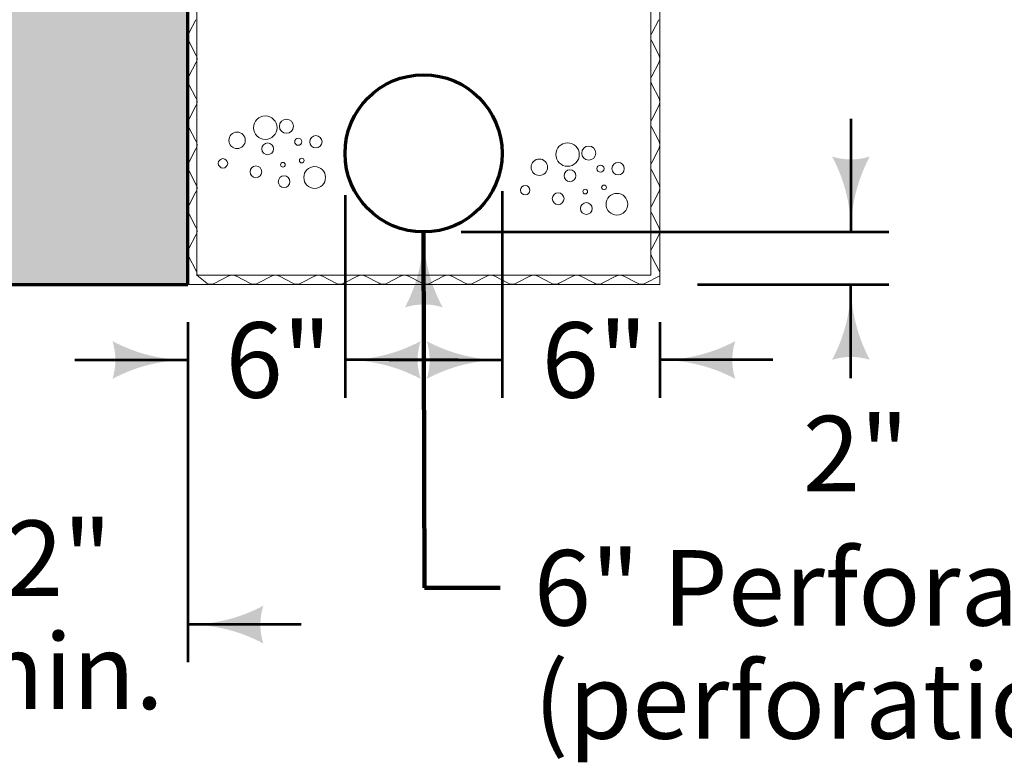
# Model space of a CAD drawing. Extents: x 10228 to 13607, y 8875 to 11459.
# Drawn here: x 12093 to 12407, y 9220 to 9456 of the extents above; entities that cross this region are included whole.
import ezdxf
from ezdxf.enums import TextEntityAlignment as Align

# ---------------------------------------------------------------- set-up
doc = ezdxf.new("R2010")
doc.units = 0
doc.header["$MEASUREMENT"] = 0
for name, color, linetype, lineweight in [('dsnStdDimension', 140, 'Continuous', 53), ('dsnStdNote', 7, 'Continuous', 53), ('dsnStdShading', 9, 'Continuous', 0), ('Level 6', 7, 'Continuous', 0), ('Level 63', 7, 'Continuous', 0)]:
    doc.layers.add(name, color=color, linetype=linetype, lineweight=lineweight)
doc.styles.add('Style-Arial', font='ARIAL.TTF')
doc.dimstyles.new('StdDimension', dxfattribs={"dimtxt": 16, "dimasz": 16, "dimexe": 8, "dimexo": 8, "dimgap": 8, "dimtad": 0, "dimtih": 1, "dimtoh": 1, "dimdec": 4, "dimlfac": 12.000024, "dimzin": 15, "dimdsep": 46, "dimlunit": 4, "dimtxsty": 'Style-Arial', "dimblk": 'LT_0.5', "dimcen": 0.09, "dimclrd": 256, "dimclre": 256, "dimclrt": 256, "dimadec": 0, "dimazin": 3, "dimtfac": 1.25, "dimtdec": 4, "dimtofl": 0, "dimtmove": 1, "dimatfit": 3, "dimldrblk": 'LT_0.5', "dimfxl": 0, "dimtolj": 1, "dimtzin": 15, "dimlwd": -1, "dimlwe": -1, "dimarcsym": 0})

# ---------------------------------------------------------------- blocks, each defined once
blk = doc.blocks.new('LT')
at = {"lineweight": 30}
blk.add_hatch(color=256, dxfattribs=at).paths.add_polyline_path([(-10, 2.5, -0.156), (-10, -2.5, -0.123106), (0, 0, -0.123106)])
blk = doc.blocks.new('*D14')
at = {"layer": 'Defpoints'}
for p in [(12046.77, 9372.07), (12146.77, 9372.07), (12102.36, 9263.85), (12146.77, 9263.85)]:
    blk.add_point(p, dxfattribs=at)
at = {"layer": 'dsnStdDimension'}
for p, q in [((12046.77, 9360.07), (12046.77, 9251.85)), ((12146.77, 9360.07), (12146.77, 9251.85)), ((12010.77, 9263.85), (12046.77, 9263.85)), ((12182.77, 9263.85), (12146.77, 9263.85))]:
    blk.add_line(p, q, dxfattribs=at)
at = {"layer": 'dsnStdDimension', "xscale": 2.4, "yscale": 2.4}
blk.add_blockref('LT', (12046.77, 9263.85), dxfattribs=at)
at = {"layer": 'dsnStdDimension', "xscale": 2.4, "yscale": 2.4, "rotation": 180}
blk.add_blockref('LT', (12146.77, 9263.85), dxfattribs=at)
at = {"layer": 'dsnStdDimension', "insert": (12070.7, 9263.85), "char_height": 24, "attachment_point": 4, "line_spacing_factor": 0.9, "style": 'Style-Arial'}
blk.add_mtext('12"\\Pmin.', dxfattribs=at)
blk = doc.blocks.new('LT_0.5')
at = {"lineweight": 30}
blk.add_hatch(color=256, dxfattribs=at).paths.add_polyline_path([(-1, 0.25, -0.156), (-1, -0.25, -0.123106), (0, 0, -0.123106)])
at = {"layer": 'dsnStdNote', "lineweight": 30}
blk.add_line((0, 0), (-1, 0), dxfattribs=at)
blk = doc.blocks.new('*D15')
at = {"layer": 'Defpoints'}
for p in [(12196.8, 9412.46), (12146.77, 9372.07), (12174.04, 9348.01), (12196.8, 9348.01)]:
    blk.add_point(p, dxfattribs=at)
at = {"layer": 'dsnStdDimension'}
for p, q in [((12196.8, 9400.46), (12196.8, 9336.01)), ((12146.77, 9360.07), (12146.77, 9336.01)), ((12110.77, 9348.01), (12146.77, 9348.01)), ((12232.8, 9348.01), (12196.8, 9348.01))]:
    blk.add_line(p, q, dxfattribs=at)
at = {"layer": 'dsnStdDimension', "xscale": 2.4, "yscale": 2.4}
blk.add_blockref('LT', (12146.77, 9348.01), dxfattribs=at)
at = {"layer": 'dsnStdDimension', "xscale": 2.4, "yscale": 2.4, "rotation": 180}
blk.add_blockref('LT', (12196.8, 9348.01), dxfattribs=at)
at = {"layer": 'dsnStdDimension', "style": 'Style-Arial'}
blk.add_text('6"', height=24, dxfattribs=at).set_placement((12158.77, 9348.01), align=Align.MIDDLE_LEFT)
blk = doc.blocks.new('*D16')
at = {"layer": 'Defpoints'}
for p in [(12246.76, 9413.74), (12296.94, 9372.07), (12246.76, 9348.01), (12274.62, 9348.01)]:
    blk.add_point(p, dxfattribs=at)
at = {"layer": 'dsnStdDimension'}
for p, q in [((12246.76, 9401.74), (12246.76, 9336.01)), ((12296.94, 9360.07), (12296.94, 9336.01)), ((12210.76, 9348.01), (12246.76, 9348.01)), ((12332.94, 9348.01), (12296.94, 9348.01))]:
    blk.add_line(p, q, dxfattribs=at)
at = {"layer": 'dsnStdDimension', "xscale": 2.4, "yscale": 2.4}
blk.add_blockref('LT', (12246.76, 9348.01), dxfattribs=at)
at = {"layer": 'dsnStdDimension', "xscale": 2.4, "yscale": 2.4, "rotation": 180}
blk.add_blockref('LT', (12296.94, 9348.01), dxfattribs=at)
at = {"layer": 'dsnStdDimension', "style": 'Style-Arial'}
blk.add_text('6"', height=24, dxfattribs=at).set_placement((12259.34, 9348.01), align=Align.MIDDLE_LEFT)
blk = doc.blocks.new('*D17')
at = {"layer": 'Defpoints'}
for p in [(12221.76, 9388.74), (12296.94, 9372.07), (12357.76, 9372.07), (12357.76, 9318.25)]:
    blk.add_point(p, dxfattribs=at)
at = {"layer": 'dsnStdDimension'}
for p, q in [((12357.76, 9424.74), (12357.76, 9388.74)), ((12233.76, 9388.74), (12369.76, 9388.74)), ((12308.94, 9372.07), (12369.76, 9372.07)), ((12357.76, 9342.25), (12357.76, 9372.07))]:
    blk.add_line(p, q, dxfattribs=at)
at = {"layer": 'dsnStdDimension', "xscale": 2.4, "yscale": 2.4}
for p, rotation in [((12357.76, 9388.74), 270), ((12357.76, 9372.07), 90)]:
    blk.add_blockref('LT', p, dxfattribs=dict(at, rotation=rotation))
at = {"layer": 'dsnStdDimension', "style": 'Style-Arial'}
blk.add_text('2"', height=24, dxfattribs=at).set_placement((12342.48, 9318.25), align=Align.MIDDLE_LEFT)

msp = doc.modelspace()

# ---------------------------------------------------------------- hatches: boundary and pattern name
at = {"layer": 'dsnStdShading'}
msp.add_hatch(color=9, dxfattribs=at).paths.add_polyline_path([(12146.76523, 9587.61338, -0.017962124), (12146.76523, 9587.80028), (12146.76523, 9601.31676, -0.017962124), (12146.76523, 9601.50367), (12146.76523, 9615.02015, -0.017962124), (12146.76523, 9615.20705), (12146.76523, 9622.07023), (12046.76543, 9622.07023), (12046.76543, 9372.07073), (12146.76523, 9372.07073), (12146.76523, 9382.0626, -0.017962124), (12146.76523, 9382.2495), (12146.76523, 9395.76598, -0.017962124), (12146.76523, 9395.95289), (12146.76523, 9409.46937, -0.017962124), (12146.76523, 9409.65627), (12146.76523, 9423.17275, -0.017962124), (12146.76523, 9423.35966), (12146.76523, 9436.87614, -0.017962124), (12146.76523, 9437.06304), (12146.76523, 9450.57952, -0.017962124), (12146.76523, 9450.76643), (12146.76523, 9464.28291, -0.017962124), (12146.76523, 9464.46982), (12146.76523, 9477.98629, -0.017962124), (12146.76523, 9478.1732), (12146.76523, 9491.68968, -0.017962124), (12146.76523, 9491.87659), (12146.76523, 9505.39306, -0.017962124), (12146.76523, 9505.57997), (12146.76523, 9519.09645, -0.017962124), (12146.76523, 9519.28336), (12146.76523, 9532.79984, -0.017962124), (12146.76523, 9532.98674), (12146.76523, 9546.50322, -0.017962124), (12146.76523, 9546.69013), (12146.76523, 9560.20661, -0.017962124), (12146.76523, 9560.39351), (12146.76523, 9573.90999, -0.017962124), (12146.76523, 9574.0969)])

# ---------------------------------------------------------------- linework, layer by layer
at = {"layer": 'Level 6', "color": 7, "linetype": 'Continuous', "lineweight": 13}
for centre, radius in [((12171.40522, 9421.90757), 3.73995), ((12171.40522, 9421.90757), 3.73995), ((12178.13714, 9422.3568), 2.24397), ((12178.13714, 9422.3568), 2.24397), ((12162.42933, 9417.86449), 2.61797), ((12162.42933, 9417.86449), 2.61797), ((12181.87709, 9417.41526), 1.12199), ((12181.87709, 9417.41526), 1.12199), ((12187.48702, 9417.41526), 1.96348), ((12187.48702, 9417.41526), 1.96348), ((12172.15321, 9415.16911), 1.86998), ((12172.15321, 9415.16911), 1.86998), ((12267.58503, 9413.36759), 3.73995), ((12267.58503, 9413.36759), 3.73995), ((12274.31694, 9413.81682), 2.24397), ((12274.31694, 9413.81682), 2.24397), ((12157.94139, 9410.56449), 1.49598), ((12157.94139, 9410.56449), 1.49598), ((12182.99908, 9411.46296), 0.74799), ((12182.99908, 9411.46296), 0.74799), ((12258.60914, 9409.32451), 2.61797), ((12258.60914, 9409.32451), 2.61797), ((12168.41326, 9407.86911), 1.86998), ((12168.41326, 9407.86911), 1.86998), ((12177.01515, 9410.11526), 0.74799), ((12177.01515, 9410.11526), 0.74799), ((12187.11302, 9406.07219), 3.45946), ((12187.11302, 9406.07219), 3.45946), ((12268.33302, 9406.62913), 1.86998), ((12268.33302, 9406.62913), 1.86998), ((12278.0569, 9408.87528), 1.12199), ((12278.0569, 9408.87528), 1.12199), ((12283.66683, 9408.87528), 1.96348), ((12283.66683, 9408.87528), 1.96348), ((12177.38915, 9404.72449), 1.86998), ((12177.38915, 9404.72449), 1.86998), ((12254.1212, 9402.02451), 1.49598), ((12254.1212, 9402.02451), 1.49598), ((12273.19496, 9401.57528), 0.74799), ((12273.19496, 9401.57528), 0.74799), ((12279.17888, 9402.92297), 0.74799), ((12279.17888, 9402.92297), 0.74799), ((12264.59307, 9399.32913), 1.86998), ((12264.59307, 9399.32913), 1.86998), ((12283.29283, 9397.5322), 3.45946), ((12283.29283, 9397.5322), 3.45946), ((12273.56895, 9396.18451), 1.86998), ((12273.56895, 9396.18451), 1.86998)]:
    msp.add_circle(centre, radius, dxfattribs=at)
at = {"layer": 'Level 63', "color": 7, "linetype": 'Continuous', "lineweight": 13}
for p, q in [((12296.94493, 9672.07013), (12296.94493, 9372.07073)), ((12296.94493, 9672.07013), (12296.94493, 9372.07073)), ((12294.04494, 9669.17014), (12294.04494, 9374.99073)), ((12294.04494, 9669.17014), (12294.04494, 9374.99073)), ((12149.66522, 9374.99073), (12149.66522, 9620.87023)), ((12149.66522, 9374.99073), (12149.66522, 9620.87023)), ((12147.10523, 9451.95057), (12149.34523, 9456.25056)), ((12147.10523, 9451.95057), (12149.34523, 9456.25056)), ((12294.36494, 9451.95057), (12296.62493, 9456.25056)), ((12294.36494, 9451.95057), (12296.62493, 9456.25056)), ((12147.10523, 9449.39058), (12149.34523, 9445.09059)), ((12147.10523, 9449.39058), (12149.34523, 9445.09059)), ((12294.36494, 9449.39058), (12296.62493, 9445.09059)), ((12294.36494, 9449.39058), (12296.62493, 9445.09059)), ((12147.10523, 9438.2506), (12149.34523, 9442.55059)), ((12147.10523, 9438.2506), (12149.34523, 9442.55059)), ((12294.36494, 9438.2506), (12296.62493, 9442.55059)), ((12294.36494, 9438.2506), (12296.62493, 9442.55059)), ((12147.10523, 9435.6906), (12149.34523, 9431.39061)), ((12147.10523, 9435.6906), (12149.34523, 9431.39061)), ((12294.36494, 9435.6906), (12296.62493, 9431.39061)), ((12294.36494, 9435.6906), (12296.62493, 9431.39061)), ((12147.10523, 9424.55063), (12149.34523, 9428.85062)), ((12147.10523, 9424.55063), (12149.34523, 9428.85062)), ((12294.36494, 9424.55063), (12296.62493, 9428.85062)), ((12294.36494, 9424.55063), (12296.62493, 9428.85062)), ((12147.10523, 9421.99063), (12149.34523, 9417.69064)), ((12147.10523, 9421.99063), (12149.34523, 9417.69064)), ((12294.36494, 9421.99063), (12296.62493, 9417.69064)), ((12294.36494, 9421.99063), (12296.62493, 9417.69064)), ((12147.10523, 9410.83065), (12149.34523, 9415.15065)), ((12147.10523, 9410.83065), (12149.34523, 9415.15065)), ((12294.36494, 9410.83065), (12296.62493, 9415.15065)), ((12294.36494, 9410.83065), (12296.62493, 9415.15065)), ((12147.10523, 9408.29066), (12149.34523, 9403.99067)), ((12147.10523, 9408.29066), (12149.34523, 9403.99067)), ((12294.36494, 9408.29066), (12296.62493, 9403.99067)), ((12294.36494, 9408.29066), (12296.62493, 9403.99067)), ((12147.10523, 9397.13068), (12149.34523, 9401.45067)), ((12147.10523, 9397.13068), (12149.34523, 9401.45067)), ((12294.36494, 9397.13068), (12296.62493, 9401.45067)), ((12294.36494, 9397.13068), (12296.62493, 9401.45067)), ((12147.10523, 9394.59069), (12149.34523, 9390.2707)), ((12147.10523, 9394.59069), (12149.34523, 9390.2707)), ((12294.36494, 9394.59069), (12296.62493, 9390.2707)), ((12294.36494, 9394.59069), (12296.62493, 9390.2707)), ((12147.10523, 9383.43071), (12149.34523, 9387.7307)), ((12147.10523, 9383.43071), (12149.34523, 9387.7307)), ((12294.36494, 9383.43071), (12296.62493, 9387.7307)), ((12294.36494, 9383.43071), (12296.62493, 9387.7307)), ((12147.10523, 9380.87071), (12149.34523, 9376.57072)), ((12147.10523, 9380.87071), (12149.34523, 9376.57072)), ((12294.36494, 9380.87071), (12296.94493, 9375.93072)), ((12294.36494, 9380.87071), (12296.94493, 9375.93072)), ((12149.66522, 9374.99073), (12152.78522, 9372.41073)), ((12149.66522, 9374.99073), (12294.04494, 9374.99073)), ((12149.66522, 9374.99073), (12152.78522, 9372.41073)), ((12159.6252, 9374.65073), (12155.32521, 9372.41073)), ((12159.6252, 9374.65073), (12155.32521, 9372.41073)), ((12162.1852, 9374.65073), (12166.48519, 9372.41073)), ((12162.1852, 9374.65073), (12166.48519, 9372.41073)), ((12173.32518, 9374.65073), (12169.02519, 9372.41073)), ((12173.32518, 9374.65073), (12169.02519, 9372.41073)), ((12175.88517, 9374.65073), (12180.18516, 9372.41073)), ((12175.88517, 9374.65073), (12180.18516, 9372.41073)), ((12187.04515, 9374.65073), (12182.72516, 9372.41073)), ((12187.04515, 9374.65073), (12182.72516, 9372.41073)), ((12189.58514, 9374.65073), (12193.88514, 9372.41073)), ((12189.58514, 9374.65073), (12193.88514, 9372.41073)), ((12200.74512, 9374.65073), (12196.42513, 9372.41073)), ((12200.74512, 9374.65073), (12196.42513, 9372.41073)), ((12203.28512, 9374.65073), (12207.60511, 9372.41073)), ((12203.28512, 9374.65073), (12207.60511, 9372.41073)), ((12214.44509, 9374.65073), (12210.1451, 9372.41073)), ((12214.44509, 9374.65073), (12210.1451, 9372.41073)), ((12216.98509, 9374.65073), (12221.30508, 9372.41073)), ((12216.98509, 9374.65073), (12221.30508, 9372.41073)), ((12228.14507, 9374.65073), (12223.84508, 9372.41073)), ((12228.14507, 9374.65073), (12223.84508, 9372.41073)), ((12230.70506, 9374.65073), (12235.00505, 9372.41073)), ((12230.70506, 9374.65073), (12235.00505, 9372.41073)), ((12241.84504, 9374.65073), (12237.54505, 9372.41073)), ((12241.84504, 9374.65073), (12237.54505, 9372.41073)), ((12244.40503, 9374.65073), (12248.70503, 9372.41073)), ((12244.40503, 9374.65073), (12248.70503, 9372.41073)), ((12255.54501, 9374.65073), (12251.24502, 9372.41073)), ((12255.54501, 9374.65073), (12251.24502, 9372.41073)), ((12258.10501, 9374.65073), (12262.405, 9372.41073)), ((12258.10501, 9374.65073), (12262.405, 9372.41073)), ((12269.26499, 9374.65073), (12264.94499, 9372.41073)), ((12269.26499, 9374.65073), (12264.94499, 9372.41073)), ((12271.80498, 9374.65073), (12276.10497, 9372.41073)), ((12271.80498, 9374.65073), (12276.10497, 9372.41073)), ((12282.96496, 9374.65073), (12278.64497, 9372.41073)), ((12282.96496, 9374.65073), (12278.64497, 9372.41073)), ((12285.50495, 9374.65073), (12289.82494, 9372.41073)), ((12285.50495, 9374.65073), (12289.82494, 9372.41073)), ((12296.94493, 9374.79073), (12292.36494, 9372.41073)), ((12296.94493, 9374.79073), (12292.36494, 9372.41073)), ((12146.76523, 9372.07073), (12296.94493, 9372.07073)), ((12146.76523, 9372.07073), (12296.94493, 9372.07073)), ((12152.46522, 9372.57073), (12152.78522, 9372.41073)), ((12152.46522, 9372.57073), (12152.78522, 9372.41073)), ((12166.16519, 9372.57073), (12166.48519, 9372.41073)), ((12166.16519, 9372.57073), (12166.48519, 9372.41073)), ((12207.28511, 9372.57073), (12207.60511, 9372.41073)), ((12207.28511, 9372.57073), (12207.60511, 9372.41073))]:
    msp.add_line(p, q, dxfattribs=at)
at = {"layer": 'Level 63', "color": 7, "linetype": 'Continuous', "lineweight": 70}
for p, q in [((12146.76523, 9372.07073), (12146.76523, 9622.07023)), ((12146.76523, 9372.07073), (12146.76523, 9622.07023)), ((12046.76543, 9372.07073), (12146.76523, 9372.07073)), ((12046.76543, 9372.07073), (12146.76523, 9372.07073))]:
    msp.add_line(p, q, dxfattribs=at)
msp.add_circle((12221.7634, 9413.74458), 24.99995, dxfattribs=at)
msp.add_circle((12221.7634, 9413.74458), 24.99995, dxfattribs=at)
at = {"layer": 'Level 63', "color": 7, "linetype": 'Continuous', "lineweight": 13}
for centre, start, end in [((12149.36579, 9450.67298), 150.6469056, 209.3530944), ((12149.36579, 9450.67298), 150.6469056, 209.3530944), ((12296.64232, 9450.67298), 150.6469056, 209.3530944), ((12296.64232, 9450.67298), 150.6469056, 209.3530944), ((12147.06807, 9443.82128), 330.7908111, 29.2091917), ((12147.06807, 9443.82128), 330.7908111, 29.2091917), ((12294.3446, 9443.82128), 330.7908111, 29.2091917), ((12294.3446, 9443.82128), 330.7908111, 29.2091917), ((12149.36579, 9436.96959), 150.6469056, 209.3530944), ((12149.36579, 9436.96959), 150.6469056, 209.3530944), ((12296.64232, 9436.96959), 150.6469056, 209.3530944), ((12296.64232, 9436.96959), 150.6469056, 209.3530944), ((12147.06807, 9430.1179), 330.7908111, 29.2091917), ((12147.06807, 9430.1179), 330.7908111, 29.2091917), ((12294.3446, 9430.1179), 330.7908111, 29.2091917), ((12294.3446, 9430.1179), 330.7908111, 29.2091917), ((12149.36579, 9423.26621), 150.6469056, 209.3530944), ((12149.36579, 9423.26621), 150.6469056, 209.3530944), ((12296.64232, 9423.26621), 150.6469056, 209.3530944), ((12296.64232, 9423.26621), 150.6469056, 209.3530944), ((12147.06807, 9416.41451), 330.7908111, 29.2091917), ((12147.06807, 9416.41451), 330.7908111, 29.2091917), ((12294.3446, 9416.41451), 330.7908111, 29.2091917), ((12294.3446, 9416.41451), 330.7908111, 29.2091917), ((12149.36579, 9409.56282), 150.6469056, 209.3530944), ((12149.36579, 9409.56282), 150.6469056, 209.3530944), ((12296.64232, 9409.56282), 150.6469056, 209.3530944), ((12296.64232, 9409.56282), 150.6469056, 209.3530944), ((12147.06807, 9402.71113), 330.7908111, 29.2091917), ((12147.06807, 9402.71113), 330.7908111, 29.2091917), ((12294.3446, 9402.71113), 330.7908111, 29.2091917), ((12294.3446, 9402.71113), 330.7908111, 29.2091917), ((12149.36579, 9395.85944), 150.6469056, 209.3530944), ((12149.36579, 9395.85944), 150.6469056, 209.3530944), ((12296.64232, 9395.85944), 150.6469056, 209.3530944), ((12296.64232, 9395.85944), 150.6469056, 209.3530944), ((12147.06807, 9389.00774), 330.7908111, 29.2091917), ((12147.06807, 9389.00774), 330.7908111, 29.2091917), ((12294.3446, 9389.00774), 330.7908111, 29.2091917), ((12294.3446, 9389.00774), 330.7908111, 29.2091917), ((12149.36579, 9382.15605), 150.6469056, 209.3530944), ((12149.36579, 9382.15605), 150.6469056, 209.3530944), ((12296.64232, 9382.15605), 150.6469056, 209.3530944), ((12296.64232, 9382.15605), 150.6469056, 209.3530944), ((12147.06807, 9375.30436), 0, 29.2091889), ((12147.06807, 9375.30436), 0, 29.2091889), ((12160.90548, 9372.38251), 60.6469056, 119.3530944), ((12160.90548, 9372.38251), 60.6469056, 119.3530944), ((12174.60887, 9372.38251), 60.6469056, 119.3530944), ((12174.60887, 9372.38251), 60.6469056, 119.3530944), ((12188.31225, 9372.38251), 60.6469056, 119.3530944), ((12188.31225, 9372.38251), 60.6469056, 119.3530944), ((12202.01564, 9372.38251), 60.6469056, 119.3530944), ((12202.01564, 9372.38251), 60.6469056, 119.3530944), ((12215.71902, 9372.38251), 60.6469056, 119.3530944), ((12215.71902, 9372.38251), 60.6469056, 119.3530944), ((12229.42241, 9372.38251), 60.6469056, 119.3530944), ((12229.42241, 9372.38251), 60.6469056, 119.3530944), ((12243.1258, 9372.38251), 60.6469056, 119.3530944), ((12243.1258, 9372.38251), 60.6469056, 119.3530944), ((12256.82918, 9372.38251), 60.6469056, 119.3530944), ((12256.82918, 9372.38251), 60.6469056, 119.3530944), ((12270.53257, 9372.38251), 60.6469056, 119.3530944), ((12270.53257, 9372.38251), 60.6469056, 119.3530944), ((12284.23595, 9372.38251), 60.6469056, 119.3530944), ((12284.23595, 9372.38251), 60.6469056, 119.3530944), ((12154.05379, 9374.68023), 240.7908111, 299.2091917), ((12154.05379, 9374.68023), 240.7908111, 299.2091917), ((12167.75718, 9374.68023), 240.7908111, 299.2091917), ((12167.75718, 9374.68023), 240.7908111, 299.2091917), ((12181.46056, 9374.68023), 240.7908111, 299.2091917), ((12181.46056, 9374.68023), 240.7908111, 299.2091917), ((12195.16395, 9374.68023), 240.7908111, 299.2091917), ((12195.16395, 9374.68023), 240.7908111, 299.2091917), ((12208.86733, 9374.68023), 240.7908111, 299.2091917), ((12208.86733, 9374.68023), 240.7908111, 299.2091917), ((12222.57072, 9374.68023), 240.7908111, 299.2091917), ((12222.57072, 9374.68023), 240.7908111, 299.2091917), ((12236.2741, 9374.68023), 240.7908111, 299.2091917), ((12236.2741, 9374.68023), 240.7908111, 299.2091917), ((12249.97749, 9374.68023), 240.7908111, 299.2091917), ((12249.97749, 9374.68023), 240.7908111, 299.2091917), ((12263.68087, 9374.68023), 240.7908111, 299.2091917), ((12263.68087, 9374.68023), 240.7908111, 299.2091917), ((12277.38426, 9374.68023), 240.7908111, 299.2091917), ((12277.38426, 9374.68023), 240.7908111, 299.2091917), ((12291.08764, 9374.68023), 240.7908111, 299.2091917), ((12291.08764, 9374.68023), 240.7908111, 299.2091917)]:
    msp.add_arc(centre, 2.60224, start, end, dxfattribs=at)

# ---------------------------------------------------------------- texts
at = {"layer": 'dsnStdDimension', "insert": (12256.83375, 9287.54179), "char_height": 24, "attachment_point": 1, "line_spacing_factor": 0.9, "style": 'Style-Arial'}
msp.add_mtext('6" Perforated Subdrain\\P(perforations down)', dxfattribs=at)

# ---------------------------------------------------------------- dimensions: what is measured, and where the dimension line sits
at = {"layer": 'dsnStdDimension'}
for base, p1, p2, angle, text, picture, middle in [((12357.75806, 9372.07073), (12221.7634, 9388.74463), (12296.94493, 9372.07073), 270, '2"', '*D17', (12357.75806, 9318.24798)), ((12246.76335, 9348.01207), (12296.94493, 9372.07073), (12246.76335, 9413.74458), 180, '6"', '*D16', (12274.61628, 9348.01207))]:
    dim = msp.add_linear_dim(base=base, p1=p1, p2=p2, angle=angle, text=text, dimstyle='StdDimension', override={"dimtxt": 24, "dimasz": 24, "dimexe": 12, "dimexo": 12, "dimgap": 12, "dimlfac": 0.24, "dimtmove": 0}, dxfattribs=at)
    dim.commit()
    dim.dimension.update_dxf_attribs({"geometry": picture, "text_midpoint": middle, "dimtype": 128})
for base, p1, p2, text, picture, middle in [((12196.79635, 9348.01207), (12146.76523, 9372.07073), (12196.79635, 9412.46246), '6"', '*D15', (12174.03962, 9348.01207)), ((12146.76523, 9263.84787), (12046.76543, 9372.07073), (12146.76523, 9372.07073), '12"\\Pmin.', '*D14', (12102.36429, 9263.84787))]:
    dim = msp.add_linear_dim(base=base, p1=p1, p2=p2, text=text, dimstyle='StdDimension', override={"dimtxt": 24, "dimasz": 24, "dimexe": 12, "dimexo": 12, "dimgap": 12, "dimlfac": 0.24, "dimtmove": 0}, dxfattribs=at)
    dim.commit()
    dim.dimension.update_dxf_attribs({"geometry": picture, "text_midpoint": middle, "dimtype": 128})

# ---------------------------------------------------------------- leaders
at = {"layer": 'dsnStdDimension', "annotation_type": 0, "has_hookline": 1, "hookline_direction": 0, "text_width": 363.85976}
msp.add_leader([(12221.7634, 9388.74463), (12222.09595, 9275.55094), (12246.09595, 9275.55094)], dimstyle='StdDimension', override={"dimtxt": 24, "dimasz": 24, "dimgap": 0, "dimclrd": 0, "dimlwd": 65534}, dxfattribs=at)

doc.saveas('drawing.dxf')
